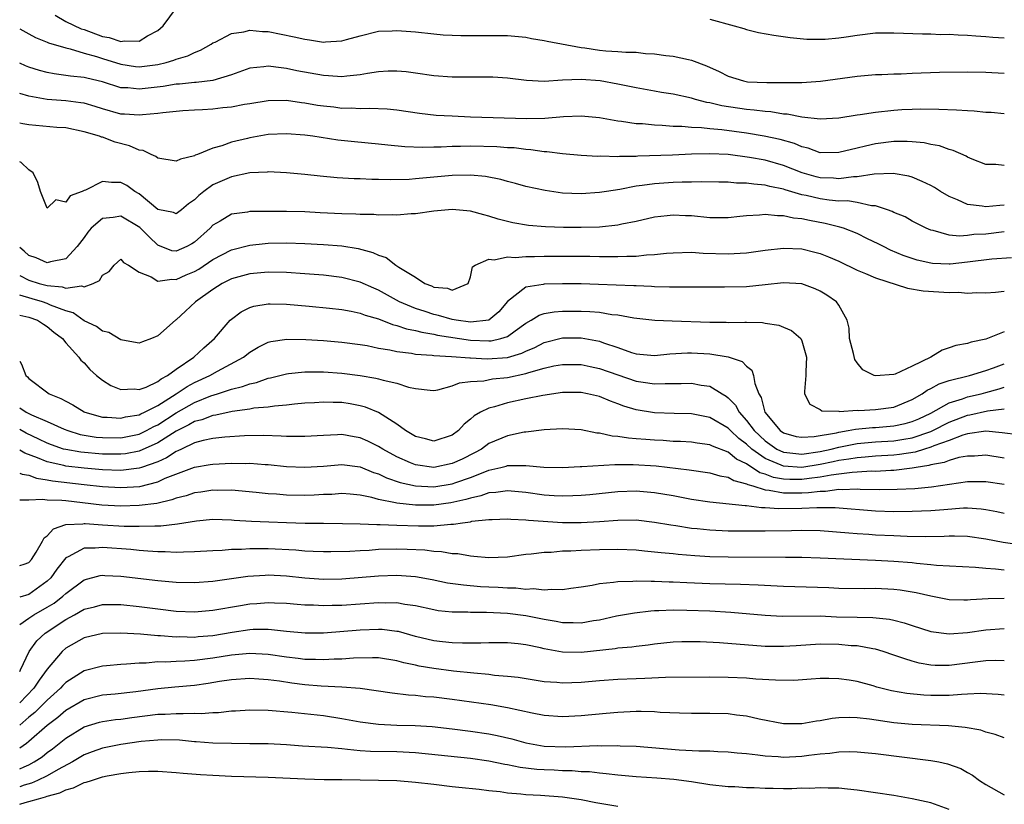
# Model space of a CAD drawing. Units: inches. Extents: x 2520000 to 2523000, y 1536000 to 1539000.
# Drawn here: x 2520000 to 2520107, y 1537704 to 1537790 of the extents above; entities that cross this region are included whole.
import ezdxf

# ---------------------------------------------------------------- set-up
doc = ezdxf.new("R2010")
doc.units = ezdxf.units.IN
doc.header["$MEASUREMENT"] = 0
doc.layers.add('LD25201536_2ft', color=73, linetype='Continuous')

msp = doc.modelspace()

# ---------------------------------------------------------------- linework, layer by layer
at = {"layer": 'LD25201536_2ft'}
for points, elevation in [([(2520003.84, 1537790.16), (2520005, 1537789.48), (2520006.67, 1537788.67), (2520007, 1537788.58), (2520009, 1537787.83), (2520009.73, 1537787.73), (2520011, 1537787.28), (2520011.37, 1537787.37), (2520013, 1537787.31), (2520013.9, 1537787.9), (2520015, 1537788.5), (2520015.6, 1537789), (2520017.05, 1537790.95)], 7522), ([(2520075, 1537789.72), (2520077.66, 1537789), (2520078.69, 1537788.69), (2520079, 1537788.58), (2520080.27, 1537788.27), (2520081.96, 1537787.96), (2520083.72, 1537787.72), (2520085.54, 1537787.54), (2520087.53, 1537787.53), (2520089, 1537787.69), (2520089.8, 1537787.8), (2520091, 1537787.99), (2520093, 1537788.22), (2520095, 1537788.23), (2520098.11, 1537788.11), (2520099, 1537788.12), (2520100.06, 1537788.06), (2520101, 1537788.07), (2520102, 1537788), (2520103, 1537787.98), (2520103.9, 1537787.9), (2520105, 1537787.85), (2520105.77, 1537787.77), (2520107, 1537787.68)], 7522), ([(2520000, 1537788.68), (2520001, 1537788.14), (2520001.71, 1537787.71), (2520003, 1537787.22), (2520003.14, 1537787.14), (2520005, 1537786.59), (2520005.5, 1537786.5), (2520007, 1537786.04), (2520008.34, 1537785.66), (2520009, 1537785.43), (2520011, 1537784.81), (2520012.58, 1537784.58), (2520013, 1537784.54), (2520015, 1537784.79), (2520015.91, 1537785), (2520016.75, 1537785.25), (2520017, 1537785.37), (2520018.26, 1537785.74), (2520019, 1537786.11), (2520019.64, 1537786.36), (2520020.81, 1537787), (2520021, 1537787.13), (2520021.23, 1537787.23), (2520023, 1537788.15), (2520024.34, 1537788.34), (2520025, 1537788.51), (2520026.38, 1537788.38), (2520027, 1537788.36), (2520029.81, 1537787.81), (2520031, 1537787.53), (2520031.48, 1537787.48), (2520033, 1537787.22), (2520033.25, 1537787.25), (2520035, 1537787.35), (2520035.5, 1537787.5), (2520037, 1537787.92), (2520039, 1537788.41), (2520040.46, 1537788.46), (2520041, 1537788.5), (2520043, 1537788.34), (2520045, 1537788.12), (2520046.03, 1537788.03), (2520047, 1537787.97), (2520047.93, 1537787.93), (2520051.95, 1537787.95), (2520053, 1537787.93), (2520055, 1537787.75), (2520055.61, 1537787.61), (2520057, 1537787.39), (2520057.31, 1537787.31), (2520061, 1537786.63), (2520061.41, 1537786.59), (2520063, 1537786.36), (2520063.71, 1537786.29), (2520065, 1537786.2), (2520065.88, 1537786.12), (2520067, 1537786.12), (2520068.01, 1537785.99), (2520069, 1537785.96), (2520070.23, 1537785.77), (2520071, 1537785.69), (2520072.67, 1537785.33), (2520073, 1537785.27), (2520074.65, 1537784.65), (2520076.03, 1537784.03), (2520077, 1537783.51), (2520078.66, 1537783), (2520079.08, 1537782.92), (2520081.18, 1537782.82), (2520083, 1537782.83), (2520083.18, 1537782.82), (2520085, 1537782.85), (2520087.01, 1537782.99), (2520091, 1537783.51), (2520093, 1537783.69), (2520093.7, 1537783.7), (2520095, 1537783.79), (2520095.79, 1537783.79), (2520097, 1537783.85), (2520099.95, 1537783.95), (2520103, 1537783.98), (2520105, 1537783.96), (2520107, 1537783.86)], 7520), ([(2520107, 1537779.43), (2520105.56, 1537779.56), (2520105, 1537779.59), (2520103.72, 1537779.72), (2520103, 1537779.74), (2520101.82, 1537779.82), (2520099.89, 1537779.89), (2520097.92, 1537779.92), (2520097, 1537779.9), (2520095.86, 1537779.86), (2520095, 1537779.8), (2520093, 1537779.59), (2520091.33, 1537779.33), (2520091, 1537779.29), (2520089, 1537778.96), (2520087, 1537778.85), (2520085, 1537779.08), (2520083.39, 1537779.39), (2520083, 1537779.41), (2520081.64, 1537779.64), (2520081, 1537779.67), (2520079.83, 1537779.83), (2520079, 1537779.89), (2520076.3, 1537780.3), (2520075, 1537780.63), (2520074.67, 1537780.67), (2520073.44, 1537781), (2520073, 1537781.14), (2520071, 1537781.55), (2520069.74, 1537781.74), (2520069, 1537781.88), (2520067, 1537782.26), (2520065, 1537782.67), (2520063.09, 1537783), (2520061, 1537783.17), (2520059, 1537783.09), (2520057, 1537782.96), (2520055.06, 1537783.06), (2520053, 1537783.31), (2520051.41, 1537783.41), (2520051, 1537783.43), (2520047, 1537783.41), (2520045, 1537783.56), (2520043, 1537783.86), (2520041.99, 1537783.99), (2520041, 1537784.08), (2520040.05, 1537784.05), (2520039, 1537783.98), (2520037.81, 1537783.81), (2520037, 1537783.66), (2520035.54, 1537783.54), (2520035, 1537783.46), (2520033.57, 1537783.57), (2520033, 1537783.58), (2520030.12, 1537784.12), (2520029, 1537784.37), (2520028.41, 1537784.41), (2520027, 1537784.61), (2520026.53, 1537784.53), (2520025, 1537784.39), (2520023, 1537783.68), (2520021, 1537783.06), (2520019.18, 1537782.82), (2520019, 1537782.82), (2520017.35, 1537782.65), (2520017, 1537782.64), (2520015.59, 1537782.41), (2520013, 1537782.1), (2520011.76, 1537782.24), (2520011, 1537782.26), (2520009, 1537782.89), (2520007.29, 1537783.29), (2520007, 1537783.37), (2520005.52, 1537783.52), (2520005, 1537783.61), (2520003.76, 1537783.76), (2520003, 1537783.91), (2520002.15, 1537784.15), (2520001, 1537784.5), (2520000.64, 1537784.64), (2520000, 1537784.92)], 7518), ([(2520107, 1537773.83), (2520106.07, 1537773.93), (2520105, 1537773.94), (2520103.49, 1537774.51), (2520103, 1537774.72), (2520102.84, 1537774.84), (2520101.46, 1537775.46), (2520101, 1537775.55), (2520099.96, 1537775.96), (2520099, 1537776.1), (2520098.28, 1537776.28), (2520097, 1537776.4), (2520096.44, 1537776.44), (2520095, 1537776.44), (2520093, 1537776.18), (2520091.9, 1537775.9), (2520091, 1537775.7), (2520089, 1537775.21), (2520087, 1537775.2), (2520085.69, 1537775.69), (2520085, 1537775.83), (2520084.19, 1537776.19), (2520082.63, 1537776.63), (2520080.91, 1537777), (2520079, 1537777.32), (2520076.3, 1537777.7), (2520075, 1537777.81), (2520074.08, 1537777.92), (2520073, 1537777.94), (2520071.96, 1537778.04), (2520071, 1537778.06), (2520069.83, 1537778.17), (2520069, 1537778.19), (2520067.67, 1537778.33), (2520067, 1537778.36), (2520065.41, 1537778.59), (2520065, 1537778.62), (2520063.02, 1537778.98), (2520061, 1537779.18), (2520059.11, 1537779.11), (2520057.07, 1537778.93), (2520055.1, 1537778.9), (2520049, 1537779.07), (2520047, 1537779.16), (2520045.26, 1537779.26), (2520043.45, 1537779.45), (2520041, 1537779.82), (2520039.94, 1537779.94), (2520038.02, 1537780.02), (2520037, 1537779.98), (2520036.03, 1537780.03), (2520035, 1537780.02), (2520034.14, 1537780.14), (2520033, 1537780.25), (2520032.35, 1537780.35), (2520031, 1537780.6), (2520030.63, 1537780.63), (2520029, 1537780.88), (2520027, 1537780.86), (2520025, 1537780.51), (2520024.43, 1537780.43), (2520023, 1537780.15), (2520022.07, 1537780.07), (2520021, 1537779.95), (2520019.88, 1537779.88), (2520019, 1537779.84), (2520017.74, 1537779.74), (2520017, 1537779.7), (2520015.55, 1537779.55), (2520015, 1537779.47), (2520013.33, 1537779.33), (2520013, 1537779.27), (2520011.39, 1537779.39), (2520011, 1537779.4), (2520009, 1537779.96), (2520008.22, 1537780.22), (2520007, 1537780.58), (2520006.64, 1537780.64), (2520005, 1537780.85), (2520002.99, 1537780.99), (2520001, 1537781.36), (2520000, 1537781.64)], 7516), ([(2520107, 1537769.5), (2520106.52, 1537769.48), (2520105, 1537769.31), (2520104.61, 1537769.39), (2520103, 1537769.59), (2520101.9, 1537770.1), (2520101, 1537770.45), (2520100.06, 1537771), (2520099.41, 1537771.41), (2520099, 1537771.65), (2520098.09, 1537772.09), (2520097, 1537772.53), (2520096.64, 1537772.64), (2520094.93, 1537772.93), (2520092.87, 1537772.87), (2520091, 1537772.6), (2520090.6, 1537772.6), (2520089, 1537772.38), (2520088.43, 1537772.43), (2520087, 1537772.47), (2520086.57, 1537772.57), (2520085.05, 1537773), (2520083, 1537773.83), (2520081, 1537774.38), (2520079.32, 1537774.68), (2520077, 1537775), (2520075, 1537775.09), (2520073, 1537775.04), (2520070.94, 1537774.94), (2520067.17, 1537774.83), (2520067, 1537774.81), (2520065.2, 1537774.8), (2520065, 1537774.77), (2520063.17, 1537774.83), (2520062.81, 1537774.81), (2520061, 1537774.91), (2520059, 1537775.07), (2520057.3, 1537775.3), (2520057, 1537775.31), (2520055.53, 1537775.53), (2520055, 1537775.56), (2520053.72, 1537775.72), (2520053, 1537775.75), (2520051.85, 1537775.85), (2520049, 1537775.92), (2520047.89, 1537775.89), (2520047, 1537775.89), (2520045.82, 1537775.82), (2520045, 1537775.82), (2520043.78, 1537775.78), (2520041.84, 1537775.84), (2520040.01, 1537776.01), (2520039, 1537776.12), (2520036.38, 1537776.38), (2520034.58, 1537776.58), (2520031.87, 1537777), (2520031, 1537777.12), (2520029, 1537777.27), (2520027, 1537777.17), (2520025, 1537776.82), (2520024.75, 1537776.75), (2520023, 1537776.35), (2520021.96, 1537775.96), (2520021, 1537775.71), (2520019.31, 1537775), (2520019.08, 1537774.92), (2520019, 1537774.87), (2520017.48, 1537774.52), (2520017, 1537774.28), (2520015, 1537774.62), (2520014.78, 1537774.78), (2520014.3, 1537775), (2520013.43, 1537775.43), (2520013, 1537775.49), (2520011.95, 1537775.95), (2520010.36, 1537776.36), (2520009, 1537776.89), (2520008.9, 1537776.9), (2520008.68, 1537777), (2520007, 1537777.49), (2520005, 1537777.89), (2520004.04, 1537777.96), (2520001, 1537778.25), (2520000.35, 1537778.35), (2520000, 1537778.41)], 7514), ([(2520107, 1537766.62), (2520105, 1537766.36), (2520103.7, 1537766.3), (2520103, 1537766.19), (2520102.12, 1537766.12), (2520101, 1537766.25), (2520099.26, 1537766.74), (2520099, 1537766.79), (2520098.52, 1537767), (2520097, 1537767.78), (2520096.22, 1537768.22), (2520095, 1537768.72), (2520094.82, 1537768.82), (2520094.3, 1537769), (2520093, 1537769.42), (2520092.57, 1537769.43), (2520091, 1537769.78), (2520089.96, 1537769.96), (2520089, 1537769.95), (2520087.96, 1537770.04), (2520087, 1537770.18), (2520085.45, 1537770.55), (2520085, 1537770.63), (2520083.18, 1537771.18), (2520083, 1537771.25), (2520081.53, 1537771.53), (2520081, 1537771.69), (2520079.77, 1537771.77), (2520079, 1537771.89), (2520077.9, 1537771.9), (2520077, 1537771.99), (2520075.99, 1537771.99), (2520074.04, 1537772.04), (2520073, 1537772), (2520072.01, 1537772.01), (2520071, 1537771.97), (2520069, 1537771.84), (2520067.63, 1537771.63), (2520067, 1537771.56), (2520065.22, 1537771.22), (2520063.77, 1537771), (2520063, 1537770.87), (2520061, 1537770.72), (2520059, 1537770.81), (2520057.09, 1537771.09), (2520055, 1537771.55), (2520053.87, 1537771.87), (2520053, 1537772.08), (2520052.29, 1537772.29), (2520050.61, 1537772.61), (2520049, 1537772.76), (2520047, 1537772.72), (2520043, 1537772.35), (2520042.31, 1537772.31), (2520040.25, 1537772.25), (2520039, 1537772.28), (2520038.28, 1537772.28), (2520037, 1537772.35), (2520036.36, 1537772.36), (2520034.49, 1537772.49), (2520032.66, 1537772.66), (2520031, 1537772.83), (2520029, 1537773.01), (2520027, 1537773.12), (2520026.9, 1537773.1), (2520025, 1537773.03), (2520023, 1537772.59), (2520021, 1537771.71), (2520020, 1537771), (2520019.45, 1537770.55), (2520019, 1537770.08), (2520018.35, 1537769.65), (2520017.59, 1537769), (2520017, 1537768.57), (2520016.7, 1537768.7), (2520015, 1537769.04), (2520013, 1537770.73), (2520012.53, 1537771), (2520011.64, 1537771.64), (2520011, 1537771.96), (2520009.96, 1537771.96), (2520009, 1537772.08), (2520007.14, 1537771.14), (2520007, 1537771.11), (2520006.79, 1537771), (2520005.48, 1537770.52), (2520005, 1537769.84), (2520003.93, 1537770.07), (2520003, 1537769.19), (2520002.26, 1537771), (2520001.96, 1537771.96), (2520001.45, 1537773), (2520001, 1537773.36), (2520000.15, 1537774.15), (2520000, 1537774.22)], 7512), ([(2520107.79, 1537763.79), (2520105.66, 1537763.65), (2520103, 1537763.3), (2520101.11, 1537763.11), (2520101, 1537763.1), (2520099.18, 1537763.18), (2520099, 1537763.2), (2520097.52, 1537763.52), (2520096.02, 1537764.02), (2520094.63, 1537764.63), (2520093.87, 1537765), (2520093.31, 1537765.31), (2520092.15, 1537765.85), (2520091, 1537766.41), (2520089.51, 1537767), (2520089.13, 1537767.13), (2520087.53, 1537767.53), (2520085.84, 1537767.84), (2520085, 1537768.03), (2520084.1, 1537768.1), (2520083, 1537768.36), (2520082.34, 1537768.34), (2520081, 1537768.48), (2520080.41, 1537768.41), (2520079, 1537768.34), (2520078.26, 1537768.26), (2520077, 1537768.14), (2520075, 1537768.14), (2520073, 1537768.33), (2520072.35, 1537768.35), (2520071, 1537768.43), (2520070.35, 1537768.35), (2520069, 1537768.21), (2520067, 1537767.74), (2520065.45, 1537767.45), (2520065, 1537767.34), (2520063, 1537767.13), (2520061, 1537767.07), (2520059.09, 1537767.09), (2520057.15, 1537767.15), (2520055.3, 1537767.3), (2520053.59, 1537767.59), (2520053, 1537767.73), (2520051.99, 1537767.99), (2520051, 1537768.31), (2520050.45, 1537768.45), (2520049, 1537768.85), (2520047, 1537769.02), (2520045, 1537768.85), (2520043, 1537768.57), (2520042.55, 1537768.55), (2520041, 1537768.42), (2520040.46, 1537768.46), (2520039, 1537768.43), (2520038.48, 1537768.48), (2520037, 1537768.49), (2520036.53, 1537768.53), (2520035, 1537768.56), (2520032.67, 1537768.67), (2520031, 1537768.77), (2520029, 1537768.83), (2520025, 1537768.81), (2520024.75, 1537768.75), (2520023, 1537768.53), (2520021.78, 1537767.78), (2520021, 1537767.32), (2520020.7, 1537767), (2520019, 1537765.47), (2520018.71, 1537765.29), (2520018.16, 1537765), (2520017, 1537764.49), (2520016.55, 1537764.55), (2520015, 1537765.16), (2520014.06, 1537766.06), (2520013.07, 1537767.07), (2520011, 1537768.32), (2520010.15, 1537768.15), (2520009, 1537768.05), (2520007.76, 1537767), (2520007.42, 1537766.58), (2520007, 1537765.99), (2520006.24, 1537765), (2520005, 1537763.68), (2520003.34, 1537763.34), (2520003, 1537763.22), (2520001.79, 1537763.79), (2520001, 1537764.03), (2520000.49, 1537764.49), (2520000, 1537764.89)], 7510), ([(2520000, 1537761.87), (2520001, 1537761.36), (2520002.11, 1537761), (2520003, 1537760.76), (2520004.63, 1537760.63), (2520005, 1537760.5), (2520006.73, 1537760.73), (2520007, 1537760.63), (2520007.98, 1537761), (2520008.68, 1537761.32), (2520009, 1537761.91), (2520009.71, 1537762.29), (2520010.25, 1537763), (2520011, 1537763.63), (2520011.28, 1537763.28), (2520011.82, 1537763), (2520013, 1537762.21), (2520014.3, 1537761.7), (2520015, 1537761.23), (2520016.52, 1537761.48), (2520017, 1537761.42), (2520018.08, 1537761.92), (2520019, 1537762.3), (2520019.45, 1537762.55), (2520021, 1537763.6), (2520023, 1537764.64), (2520025, 1537765.15), (2520026.66, 1537765.34), (2520027, 1537765.36), (2520029, 1537765.4), (2520031, 1537765.33), (2520033, 1537765.23), (2520035, 1537765.07), (2520036.78, 1537764.78), (2520038.37, 1537764.37), (2520039, 1537764.06), (2520039.83, 1537763.83), (2520040.89, 1537763), (2520041.22, 1537762.78), (2520043, 1537761.69), (2520044.02, 1537761), (2520044.74, 1537760.74), (2520045, 1537760.6), (2520046.5, 1537760.5), (2520047, 1537760.25), (2520048.73, 1537761), (2520049, 1537761.7), (2520049.21, 1537762.79), (2520049.49, 1537763), (2520051, 1537763.65), (2520051.57, 1537763.57), (2520053, 1537763.88), (2520053.83, 1537763.83), (2520055, 1537763.94), (2520055.93, 1537763.93), (2520057, 1537763.96), (2520059, 1537763.97), (2520061.95, 1537763.95), (2520063, 1537763.93), (2520063.94, 1537763.94), (2520065, 1537763.92), (2520065.98, 1537763.98), (2520067, 1537763.98), (2520068.1, 1537764.1), (2520069, 1537764.13), (2520070.28, 1537764.28), (2520071, 1537764.32), (2520073, 1537764.38), (2520074.29, 1537764.29), (2520077, 1537764.21), (2520078.3, 1537764.3), (2520079, 1537764.32), (2520081, 1537764.62), (2520083, 1537764.84), (2520085, 1537764.75), (2520086.41, 1537764.41), (2520087, 1537764.25), (2520087.9, 1537763.9), (2520089, 1537763.42), (2520091, 1537762.45), (2520091.93, 1537762.07), (2520093, 1537761.59), (2520096.49, 1537760.49), (2520098.19, 1537760.19), (2520101, 1537760.02), (2520102.04, 1537760.04), (2520103, 1537759.94), (2520104, 1537760), (2520105, 1537759.99), (2520106.04, 1537760.04), (2520107, 1537760.17)], 7508), ([(2520107, 1537755.74), (2520105, 1537754.95), (2520103.39, 1537754.61), (2520103, 1537754.48), (2520101.73, 1537754.27), (2520101, 1537754), (2520100.24, 1537753.76), (2520099.02, 1537753), (2520097, 1537752), (2520095.14, 1537751.14), (2520095, 1537751.09), (2520093, 1537750.95), (2520092.86, 1537751), (2520091.62, 1537751.62), (2520091, 1537752.38), (2520090.74, 1537752.74), (2520090.61, 1537753.39), (2520090.18, 1537755), (2520090.15, 1537756.15), (2520089.93, 1537757), (2520089, 1537758.64), (2520088.75, 1537759), (2520087.73, 1537759.73), (2520087, 1537760.16), (2520086.43, 1537760.43), (2520085, 1537760.96), (2520083, 1537761.07), (2520081, 1537760.83), (2520079, 1537760.63), (2520076.58, 1537760.58), (2520075, 1537760.61), (2520073, 1537760.6), (2520072.61, 1537760.61), (2520071, 1537760.58), (2520070.61, 1537760.61), (2520069, 1537760.63), (2520068.66, 1537760.66), (2520067, 1537760.73), (2520066.75, 1537760.75), (2520062.9, 1537760.9), (2520061, 1537760.94), (2520059, 1537760.97), (2520057, 1537760.93), (2520056.9, 1537760.9), (2520055, 1537760.6), (2520053, 1537759.02), (2520052.08, 1537757.92), (2520051, 1537757), (2520049, 1537756.78), (2520047.43, 1537757), (2520047, 1537757.08), (2520045.52, 1537757.52), (2520045, 1537757.63), (2520044.06, 1537757.94), (2520043, 1537758.26), (2520041.27, 1537759), (2520039, 1537760.26), (2520038.47, 1537760.47), (2520037, 1537761.12), (2520035, 1537761.64), (2520033, 1537761.89), (2520031, 1537762.05), (2520029, 1537762.18), (2520027, 1537762.21), (2520025, 1537762.05), (2520023, 1537761.5), (2520022.01, 1537761), (2520021, 1537760.35), (2520019.09, 1537759), (2520018.02, 1537757.98), (2520017, 1537757.05), (2520016.92, 1537757), (2520015, 1537755.29), (2520014.32, 1537755), (2520013.34, 1537754.66), (2520013, 1537754.5), (2520011.18, 1537754.82), (2520011, 1537754.87), (2520009.67, 1537755.67), (2520009, 1537755.8), (2520008.33, 1537756.33), (2520007, 1537756.93), (2520005.81, 1537757.81), (2520005, 1537758.01), (2520003.35, 1537758.65), (2520003, 1537758.82), (2520002.48, 1537759), (2520001.34, 1537759.34), (2520000, 1537759.71)], 7506), ([(2520000, 1537757.56), (2520001, 1537757.33), (2520001.94, 1537757), (2520002.58, 1537756.58), (2520003, 1537756.33), (2520003.72, 1537755.72), (2520004.64, 1537755), (2520005, 1537754.53), (2520006.44, 1537753), (2520006.66, 1537752.66), (2520007, 1537752.36), (2520007.63, 1537751.63), (2520008.35, 1537751), (2520009, 1537750.48), (2520009.89, 1537749.89), (2520011, 1537749.49), (2520012.45, 1537749.55), (2520013, 1537749.48), (2520013.74, 1537749.74), (2520015, 1537750.33), (2520015.37, 1537750.63), (2520016.07, 1537751), (2520017, 1537751.69), (2520018.91, 1537753), (2520020, 1537754), (2520021.18, 1537755), (2520022.89, 1537757), (2520023, 1537757.11), (2520024.07, 1537757.93), (2520025, 1537758.38), (2520025.46, 1537758.54), (2520027, 1537758.77), (2520027.22, 1537758.78), (2520029, 1537758.74), (2520031.46, 1537758.54), (2520033.68, 1537758.32), (2520035, 1537758.16), (2520036.01, 1537757.99), (2520037, 1537757.78), (2520037.55, 1537757.55), (2520039, 1537757.14), (2520040.52, 1537756.52), (2520041, 1537756.42), (2520042.05, 1537756.05), (2520043, 1537755.88), (2520043.69, 1537755.69), (2520045, 1537755.49), (2520045.39, 1537755.39), (2520049, 1537754.84), (2520051, 1537754.76), (2520051.23, 1537754.77), (2520052.27, 1537755), (2520053, 1537755.22), (2520053.86, 1537755.86), (2520055, 1537756.67), (2520055.59, 1537757), (2520056.44, 1537757.56), (2520057, 1537757.74), (2520058.07, 1537757.93), (2520059, 1537757.99), (2520061, 1537757.98), (2520061.95, 1537757.95), (2520063, 1537757.86), (2520064.36, 1537757.64), (2520065, 1537757.59), (2520066.73, 1537757.27), (2520069.02, 1537757.02), (2520070.92, 1537756.92), (2520075, 1537756.79), (2520076.79, 1537756.79), (2520077, 1537756.77), (2520078.8, 1537756.8), (2520079, 1537756.78), (2520080.74, 1537756.74), (2520081, 1537756.68), (2520082.48, 1537756.48), (2520083, 1537756.23), (2520083.87, 1537755.87), (2520084.88, 1537755), (2520085, 1537754.77), (2520085.51, 1537753), (2520085.43, 1537751.43), (2520085.43, 1537751), (2520085.27, 1537749.27), (2520085.3, 1537749), (2520085.87, 1537747.87), (2520087, 1537747.3), (2520087.17, 1537747.17), (2520089, 1537747.11), (2520089.09, 1537747.09), (2520091, 1537747.21), (2520091.19, 1537747.19), (2520093, 1537747.29), (2520095, 1537747.57), (2520097, 1537748.37), (2520098.08, 1537749), (2520098.61, 1537749.39), (2520099, 1537749.57), (2520099.91, 1537750.09), (2520101, 1537750.45), (2520103.22, 1537751), (2520105, 1537751.53), (2520105.81, 1537751.81), (2520107, 1537752.28)], 7504), ([(2520000, 1537752.54), (2520000.21, 1537752.21), (2520000.67, 1537751), (2520000.84, 1537750.84), (2520001, 1537750.66), (2520003.19, 1537749), (2520004.48, 1537748.48), (2520005, 1537748.19), (2520005.79, 1537747.79), (2520007, 1537747.04), (2520007.08, 1537747), (2520009, 1537746.48), (2520009.52, 1537746.48), (2520011, 1537746.36), (2520011.51, 1537746.49), (2520013, 1537746.71), (2520013.18, 1537746.82), (2520013.58, 1537747), (2520015, 1537747.73), (2520017.02, 1537749), (2520018.2, 1537749.8), (2520019, 1537750.24), (2520020.65, 1537751), (2520021.48, 1537751.48), (2520024.33, 1537753), (2520025, 1537753.53), (2520025.91, 1537754.09), (2520027, 1537754.6), (2520027.31, 1537754.69), (2520029.04, 1537754.96), (2520031.08, 1537754.92), (2520033, 1537754.79), (2520035, 1537754.62), (2520037, 1537754.36), (2520037.76, 1537754.24), (2520039, 1537753.98), (2520040.22, 1537753.78), (2520041, 1537753.59), (2520042.59, 1537753.41), (2520043, 1537753.33), (2520044.81, 1537753.19), (2520045, 1537753.16), (2520046.94, 1537753.06), (2520048.91, 1537752.91), (2520049, 1537752.92), (2520050.8, 1537752.8), (2520053, 1537752.95), (2520054.58, 1537753.42), (2520055, 1537753.64), (2520055.97, 1537754.03), (2520057, 1537754.58), (2520059, 1537755.07), (2520061, 1537755.08), (2520063, 1537754.73), (2520063.45, 1537754.55), (2520065, 1537754.04), (2520066.5, 1537753.5), (2520067, 1537753.35), (2520069, 1537753.17), (2520070.66, 1537753.34), (2520072.56, 1537753.44), (2520073, 1537753.45), (2520075, 1537753.34), (2520077, 1537753.04), (2520078.53, 1537752.53), (2520079, 1537752.01), (2520079.57, 1537751.57), (2520079.76, 1537751), (2520079.89, 1537750.11), (2520080.32, 1537749), (2520080.59, 1537748.59), (2520080.99, 1537747), (2520082.65, 1537745), (2520083, 1537744.76), (2520084.38, 1537744.38), (2520085, 1537744.28), (2520086.35, 1537744.35), (2520088.78, 1537744.78), (2520089, 1537744.84), (2520090.04, 1537745), (2520090.83, 1537745.17), (2520092.66, 1537745.34), (2520093, 1537745.35), (2520095, 1537745.51), (2520096.23, 1537745.77), (2520097, 1537745.98), (2520097.71, 1537746.29), (2520099, 1537746.89), (2520101, 1537748.01), (2520102.45, 1537748.45), (2520103, 1537748.66), (2520104.48, 1537749), (2520105, 1537749.14), (2520106.45, 1537749.55), (2520107, 1537749.74)], 7502), ([(2520000, 1537747.47), (2520000.7, 1537747), (2520001.29, 1537746.71), (2520003, 1537746), (2520004.83, 1537745.17), (2520005.24, 1537745), (2520006.59, 1537744.59), (2520008.3, 1537744.3), (2520009, 1537744.24), (2520011, 1537744.23), (2520013, 1537744.62), (2520013.78, 1537745), (2520014.56, 1537745.44), (2520015, 1537745.64), (2520017, 1537746.95), (2520019, 1537748.07), (2520020.78, 1537748.78), (2520021.49, 1537749), (2520023, 1537749.5), (2520024.21, 1537749.79), (2520025, 1537750.1), (2520025.75, 1537750.25), (2520027, 1537750.7), (2520027.26, 1537750.74), (2520029, 1537751.19), (2520029.21, 1537751.21), (2520031, 1537751.4), (2520031.39, 1537751.39), (2520033, 1537751.4), (2520035, 1537751.26), (2520037, 1537751), (2520038.72, 1537750.72), (2520039, 1537750.65), (2520039.51, 1537750.49), (2520041, 1537750.16), (2520042.27, 1537749.73), (2520043, 1537749.57), (2520044.6, 1537749.4), (2520045, 1537749.38), (2520045.44, 1537749.44), (2520047, 1537749.87), (2520047.8, 1537750.2), (2520049, 1537750.34), (2520050.43, 1537750.43), (2520051.37, 1537750.63), (2520053, 1537750.78), (2520055, 1537751.21), (2520055.33, 1537751.33), (2520057, 1537751.78), (2520058.03, 1537752.03), (2520059, 1537752.2), (2520061, 1537752.2), (2520061.98, 1537751.98), (2520063, 1537751.77), (2520065, 1537751.05), (2520067, 1537750.39), (2520067.74, 1537750.26), (2520069, 1537750.1), (2520070.14, 1537750.14), (2520071.89, 1537750.11), (2520073, 1537750.15), (2520074.06, 1537749.94), (2520075, 1537749.82), (2520076.34, 1537749), (2520076.76, 1537748.76), (2520077, 1537748.58), (2520077.78, 1537747.78), (2520078.18, 1537747), (2520079, 1537746.12), (2520079.83, 1537745), (2520081, 1537743.88), (2520082.27, 1537743), (2520083, 1537742.66), (2520083.37, 1537742.63), (2520085, 1537742.44), (2520087, 1537742.73), (2520088.2, 1537743), (2520089, 1537743.21), (2520091, 1537743.59), (2520093, 1537743.77), (2520095, 1537743.9), (2520096.08, 1537744.08), (2520097, 1537744.22), (2520099, 1537744.9), (2520099.23, 1537745), (2520101, 1537745.92), (2520103, 1537746.69), (2520103.27, 1537746.73), (2520105.16, 1537747.16), (2520107, 1537747.36)], 7500), ([(2520108.54, 1537744.54), (2520106.78, 1537744.78), (2520105, 1537744.93), (2520103, 1537744.65), (2520102.51, 1537744.51), (2520101, 1537743.93), (2520099.34, 1537743.34), (2520099, 1537743.19), (2520098.33, 1537743), (2520097.32, 1537742.68), (2520095.6, 1537742.4), (2520095, 1537742.34), (2520093, 1537742.22), (2520091.89, 1537742.11), (2520091, 1537742.06), (2520090.11, 1537741.89), (2520089, 1537741.75), (2520088.39, 1537741.61), (2520087, 1537741.33), (2520085, 1537741.01), (2520083, 1537741.13), (2520082.76, 1537741.24), (2520081, 1537741.96), (2520079.55, 1537743), (2520079, 1537743.53), (2520078.15, 1537744.15), (2520077.26, 1537745), (2520077, 1537745.28), (2520075, 1537746.44), (2520073, 1537746.82), (2520071.14, 1537746.86), (2520069, 1537746.94), (2520067, 1537747.27), (2520065.66, 1537747.66), (2520065, 1537747.93), (2520064.2, 1537748.2), (2520063, 1537748.71), (2520061.72, 1537749), (2520061, 1537749.14), (2520059, 1537749.13), (2520056.84, 1537748.83), (2520055, 1537748.47), (2520053, 1537748.03), (2520051.59, 1537747.59), (2520051, 1537747.45), (2520050.09, 1537747), (2520049.4, 1537746.6), (2520049, 1537746.24), (2520048.31, 1537745.69), (2520047.69, 1537745), (2520047, 1537744.5), (2520045, 1537743.86), (2520044.1, 1537744.1), (2520043, 1537744.36), (2520041.94, 1537745), (2520041, 1537745.71), (2520039, 1537746.99), (2520037.57, 1537747.57), (2520037, 1537747.71), (2520035.91, 1537747.91), (2520035, 1537748.05), (2520034.06, 1537748.06), (2520033, 1537748.11), (2520032.03, 1537748.03), (2520031, 1537747.97), (2520029.88, 1537747.88), (2520029, 1537747.77), (2520027.68, 1537747.68), (2520027, 1537747.57), (2520025.43, 1537747.43), (2520025, 1537747.34), (2520023.09, 1537747.09), (2520021.31, 1537746.69), (2520021, 1537746.66), (2520019.81, 1537746.19), (2520019, 1537746), (2520018.37, 1537745.63), (2520017, 1537744.96), (2520015, 1537743.66), (2520013, 1537742.77), (2520011.51, 1537742.49), (2520011, 1537742.43), (2520009.57, 1537742.43), (2520009, 1537742.44), (2520006.65, 1537742.65), (2520005, 1537742.94), (2520004.77, 1537743), (2520003.45, 1537743.45), (2520003, 1537743.63), (2520002.09, 1537744.09), (2520000.72, 1537744.72), (2520000, 1537745.13)], 7498), ([(2520107, 1537742.01), (2520105, 1537742.32), (2520103.76, 1537742.24), (2520103, 1537742.23), (2520102.07, 1537742.07), (2520101, 1537741.77), (2520100.46, 1537741.54), (2520099, 1537741.28), (2520098.79, 1537741.21), (2520097.41, 1537741), (2520097, 1537740.92), (2520095, 1537740.68), (2520094.68, 1537740.68), (2520093, 1537740.58), (2520092.58, 1537740.59), (2520091, 1537740.48), (2520090.47, 1537740.47), (2520089, 1537740.26), (2520088.17, 1537740.17), (2520087, 1537739.93), (2520085.81, 1537739.81), (2520085, 1537739.68), (2520083.69, 1537739.69), (2520083, 1537739.73), (2520081.92, 1537739.92), (2520081, 1537740.28), (2520080.43, 1537740.43), (2520079, 1537741.4), (2520077.9, 1537741.9), (2520077, 1537742.67), (2520075.3, 1537743.3), (2520075, 1537743.47), (2520073.64, 1537743.64), (2520073, 1537743.74), (2520071.82, 1537743.82), (2520071, 1537743.84), (2520069.93, 1537743.93), (2520069, 1537743.97), (2520068.03, 1537744.03), (2520067, 1537744.13), (2520066.17, 1537744.17), (2520065, 1537744.37), (2520064.39, 1537744.39), (2520063, 1537744.71), (2520062.73, 1537744.73), (2520061, 1537745.08), (2520059, 1537745.2), (2520057, 1537745.08), (2520055, 1537744.85), (2520054.82, 1537744.82), (2520053, 1537744.45), (2520051, 1537743.59), (2520050.17, 1537743), (2520049.42, 1537742.58), (2520048.09, 1537741.91), (2520047, 1537741.42), (2520045, 1537741.01), (2520043, 1537741.28), (2520042.48, 1537741.52), (2520041, 1537742.14), (2520039.45, 1537743), (2520039, 1537743.29), (2520037.85, 1537743.85), (2520037, 1537744.23), (2520036.34, 1537744.34), (2520035, 1537744.58), (2520034.55, 1537744.55), (2520033, 1537744.49), (2520031, 1537744.35), (2520030.38, 1537744.38), (2520029, 1537744.38), (2520028.42, 1537744.42), (2520026.48, 1537744.48), (2520024.44, 1537744.44), (2520022.31, 1537744.31), (2520021, 1537744.16), (2520019.94, 1537743.94), (2520019, 1537743.68), (2520017.57, 1537743), (2520017.19, 1537742.81), (2520017, 1537742.74), (2520015.96, 1537742.04), (2520015, 1537741.62), (2520013.25, 1537741), (2520013, 1537740.91), (2520011, 1537740.68), (2520009, 1537740.74), (2520007, 1537740.91), (2520005, 1537741.14), (2520004.8, 1537741.2), (2520003, 1537741.6), (2520001.95, 1537742.05), (2520000.55, 1537742.55), (2520000, 1537742.89)], 7496), ([(2520000, 1537740.39), (2520000.26, 1537740.26), (2520001, 1537740.15), (2520001.83, 1537739.83), (2520003, 1537739.66), (2520003.55, 1537739.55), (2520007, 1537739.14), (2520009, 1537738.92), (2520011, 1537738.81), (2520013.05, 1537738.95), (2520015, 1537739.44), (2520015.82, 1537739.82), (2520019, 1537741.03), (2520020.69, 1537741.31), (2520021, 1537741.37), (2520023, 1537741.48), (2520024.56, 1537741.44), (2520025, 1537741.45), (2520026.68, 1537741.32), (2520027, 1537741.31), (2520029, 1537741.12), (2520031, 1537741.02), (2520033, 1537741.15), (2520035, 1537741.32), (2520037, 1537741.06), (2520038.46, 1537740.46), (2520039, 1537740.3), (2520039.87, 1537739.87), (2520041.36, 1537739.36), (2520043, 1537738.99), (2520045, 1537738.91), (2520047, 1537739.24), (2520047.38, 1537739.38), (2520049, 1537739.92), (2520050.54, 1537740.54), (2520051, 1537740.7), (2520052.28, 1537741), (2520052.85, 1537741.15), (2520053, 1537741.21), (2520053.23, 1537741.23), (2520055, 1537741.23), (2520056.97, 1537741.03), (2520059, 1537740.98), (2520060.91, 1537741.09), (2520061.09, 1537741.09), (2520064.67, 1537741.33), (2520065, 1537741.31), (2520066.67, 1537741.33), (2520069.17, 1537741.17), (2520072.74, 1537740.74), (2520075, 1537740.42), (2520076.1, 1537740.1), (2520077, 1537739.95), (2520077.59, 1537739.59), (2520079, 1537739.24), (2520079.14, 1537739.14), (2520079.67, 1537739), (2520081, 1537738.58), (2520081.44, 1537738.55), (2520083, 1537738.24), (2520083.75, 1537738.25), (2520085, 1537738.24), (2520085.73, 1537738.27), (2520087, 1537738.44), (2520087.56, 1537738.44), (2520089, 1537738.64), (2520089.39, 1537738.61), (2520091, 1537738.68), (2520091.35, 1537738.65), (2520093.39, 1537738.61), (2520095.37, 1537738.63), (2520097.27, 1537738.73), (2520099.1, 1537738.9), (2520103, 1537739.46), (2520105, 1537739.47), (2520107, 1537739.18)], 7494), ([(2520107, 1537736), (2520106.18, 1537736.18), (2520105, 1537736.39), (2520104.47, 1537736.47), (2520103, 1537736.56), (2520102.56, 1537736.56), (2520100.41, 1537736.41), (2520099, 1537736.28), (2520097, 1537736.2), (2520095, 1537736.19), (2520093, 1537736.26), (2520088.62, 1537736.62), (2520086.63, 1537736.63), (2520085, 1537736.54), (2520082.5, 1537736.5), (2520081, 1537736.61), (2520080.61, 1537736.61), (2520079, 1537736.83), (2520078.83, 1537736.83), (2520075, 1537737.24), (2520073, 1537737.53), (2520071, 1537737.91), (2520069, 1537738.26), (2520067, 1537738.43), (2520065, 1537738.36), (2520061.96, 1537738.04), (2520061, 1537737.95), (2520060.1, 1537737.9), (2520059, 1537737.87), (2520058.09, 1537737.91), (2520057, 1537737.99), (2520055, 1537738.28), (2520053, 1537738.47), (2520051.73, 1537738.27), (2520051, 1537738.23), (2520050.1, 1537737.9), (2520049, 1537737.68), (2520048.49, 1537737.51), (2520046.84, 1537737.16), (2520045, 1537736.9), (2520043, 1537736.89), (2520041, 1537737.11), (2520040.84, 1537737.16), (2520039, 1537737.53), (2520038.25, 1537737.75), (2520037, 1537737.99), (2520035.9, 1537738.1), (2520035, 1537738.16), (2520033.92, 1537738.08), (2520033, 1537738.05), (2520032.01, 1537737.99), (2520031, 1537737.96), (2520029, 1537738), (2520027.9, 1537738.1), (2520027, 1537738.15), (2520025.71, 1537738.29), (2520023, 1537738.52), (2520021.49, 1537738.51), (2520021, 1537738.52), (2520019.68, 1537738.32), (2520019, 1537738.23), (2520018.08, 1537737.92), (2520017, 1537737.66), (2520016.53, 1537737.47), (2520014.9, 1537737.1), (2520013, 1537736.86), (2520011, 1537736.8), (2520008.91, 1537736.91), (2520006.83, 1537737.17), (2520005, 1537737.36), (2520004.58, 1537737.42), (2520003, 1537737.43), (2520002.48, 1537737.52), (2520001, 1537737.44), (2520000, 1537737.46)], 7492), ([(2520000, 1537730.33), (2520000.49, 1537730.49), (2520001, 1537730.68), (2520001.27, 1537731), (2520001.8, 1537731.8), (2520002.49, 1537733), (2520002.65, 1537733.35), (2520003, 1537733.56), (2520003.66, 1537734.34), (2520005, 1537734.79), (2520006.86, 1537734.86), (2520007, 1537734.9), (2520007.1, 1537734.9), (2520009, 1537734.75), (2520011.37, 1537734.63), (2520013, 1537734.61), (2520014.67, 1537734.67), (2520015.35, 1537734.65), (2520017.14, 1537734.86), (2520019.2, 1537735.2), (2520021, 1537735.37), (2520023, 1537735.32), (2520023.29, 1537735.29), (2520025.18, 1537735.18), (2520027.09, 1537735.09), (2520029, 1537735.02), (2520031.04, 1537734.96), (2520033, 1537734.93), (2520035.08, 1537734.92), (2520037, 1537734.89), (2520038.81, 1537734.81), (2520039.18, 1537734.82), (2520041, 1537734.73), (2520043.35, 1537734.65), (2520045, 1537734.67), (2520046.85, 1537734.85), (2520047.16, 1537734.84), (2520048.13, 1537735), (2520049, 1537735.11), (2520049.15, 1537735.15), (2520051, 1537735.33), (2520051.36, 1537735.36), (2520053, 1537735.41), (2520053.37, 1537735.37), (2520055, 1537735.32), (2520055.28, 1537735.28), (2520059, 1537735.02), (2520061, 1537735.01), (2520063, 1537735.13), (2520065, 1537735.28), (2520067, 1537735.3), (2520069, 1537735.07), (2520070.75, 1537734.75), (2520071.32, 1537734.68), (2520073, 1537734.41), (2520073.64, 1537734.36), (2520075, 1537734.21), (2520077, 1537734.12), (2520078.1, 1537734.1), (2520081, 1537734.1), (2520083.86, 1537734.14), (2520085, 1537734.17), (2520087, 1537734.14), (2520090.09, 1537733.91), (2520091, 1537733.81), (2520092.26, 1537733.74), (2520093, 1537733.68), (2520095, 1537733.59), (2520096.46, 1537733.53), (2520098.49, 1537733.51), (2520100.46, 1537733.54), (2520101, 1537733.57), (2520101.58, 1537733.58), (2520103, 1537733.53), (2520105, 1537733.25), (2520106.87, 1537732.87), (2520108.64, 1537732.64)], 7490), ([(2520107, 1537729.83), (2520106.05, 1537729.95), (2520105, 1537730.01), (2520103.86, 1537730.14), (2520099.64, 1537730.36), (2520099, 1537730.43), (2520097.44, 1537730.56), (2520097, 1537730.62), (2520095, 1537730.79), (2520093, 1537730.9), (2520087, 1537731.15), (2520085, 1537731.2), (2520083.22, 1537731.22), (2520077, 1537731.25), (2520075, 1537731.29), (2520073.38, 1537731.38), (2520071.54, 1537731.54), (2520071, 1537731.6), (2520069.71, 1537731.71), (2520069, 1537731.81), (2520067.9, 1537731.9), (2520067, 1537732), (2520065, 1537732.08), (2520063, 1537732.05), (2520061, 1537731.97), (2520059.9, 1537731.9), (2520059, 1537731.9), (2520057.77, 1537731.77), (2520057, 1537731.77), (2520055.57, 1537731.57), (2520055, 1537731.53), (2520053, 1537731.26), (2520051, 1537731.18), (2520049.34, 1537731.34), (2520049, 1537731.35), (2520047.61, 1537731.61), (2520047, 1537731.63), (2520045.85, 1537731.85), (2520045, 1537731.88), (2520044.01, 1537732.01), (2520042.09, 1537732.09), (2520041, 1537732.11), (2520039, 1537732.07), (2520037.99, 1537731.99), (2520037, 1537731.95), (2520035.87, 1537731.87), (2520033.82, 1537731.82), (2520033, 1537731.82), (2520031.88, 1537731.88), (2520031, 1537731.91), (2520030.01, 1537732.01), (2520027, 1537732.17), (2520026.15, 1537732.15), (2520025, 1537732.17), (2520024.1, 1537732.1), (2520023, 1537732.08), (2520021.99, 1537731.99), (2520021, 1537731.95), (2520019, 1537731.82), (2520017.81, 1537731.81), (2520017, 1537731.76), (2520015.82, 1537731.82), (2520015, 1537731.82), (2520013.92, 1537731.92), (2520013, 1537731.97), (2520012.08, 1537732.08), (2520009, 1537732.31), (2520008.22, 1537732.22), (2520007, 1537732.22), (2520005.28, 1537731.28), (2520005, 1537731.17), (2520004.05, 1537729.95), (2520003.38, 1537729), (2520003, 1537728.64), (2520001, 1537727.2), (2520000, 1537726.89)], 7488), ([(2520000, 1537723.93), (2520001, 1537724.64), (2520001.55, 1537725), (2520003, 1537725.81), (2520003.73, 1537726.27), (2520004.69, 1537727), (2520005, 1537727.29), (2520007, 1537728.78), (2520008.73, 1537729.27), (2520009, 1537729.3), (2520009.27, 1537729.27), (2520011, 1537729.2), (2520015, 1537728.73), (2520017, 1537728.55), (2520019, 1537728.5), (2520021, 1537728.66), (2520024.81, 1537729.19), (2520026.69, 1537729.31), (2520027, 1537729.32), (2520029, 1537729.23), (2520031, 1537729.02), (2520033, 1537728.87), (2520035, 1537728.9), (2520039, 1537729.23), (2520041, 1537729.3), (2520043, 1537729.15), (2520044.82, 1537728.82), (2520046.48, 1537728.48), (2520048.23, 1537728.23), (2520050.08, 1537728.08), (2520051, 1537728.03), (2520051.99, 1537727.99), (2520053, 1537727.91), (2520053.91, 1537727.91), (2520055, 1537727.78), (2520055.83, 1537727.83), (2520057, 1537727.69), (2520057.78, 1537727.78), (2520059, 1537727.74), (2520059.89, 1537727.89), (2520061, 1537728.03), (2520062.22, 1537728.22), (2520063, 1537728.39), (2520064.52, 1537728.52), (2520065, 1537728.61), (2520066.64, 1537728.64), (2520067, 1537728.67), (2520068.64, 1537728.64), (2520069, 1537728.66), (2520070.58, 1537728.58), (2520071, 1537728.58), (2520072.5, 1537728.5), (2520075, 1537728.4), (2520078.33, 1537728.33), (2520080.26, 1537728.26), (2520083, 1537728.11), (2520087.94, 1537727.94), (2520089, 1537727.89), (2520091.85, 1537727.85), (2520093, 1537727.87), (2520095, 1537727.77), (2520095.69, 1537727.69), (2520097.41, 1537727.41), (2520099, 1537727.04), (2520101, 1537726.66), (2520102.6, 1537726.6), (2520103, 1537726.61), (2520103.34, 1537726.66), (2520105.25, 1537726.75), (2520107, 1537726.81)], 7486), ([(2520000, 1537718.84), (2520000.1, 1537719), (2520001.02, 1537721), (2520001.85, 1537722.15), (2520002.76, 1537723), (2520005, 1537724.49), (2520005.96, 1537725), (2520007, 1537725.59), (2520008.14, 1537725.86), (2520009, 1537726.11), (2520011, 1537726.1), (2520013, 1537725.89), (2520015, 1537725.63), (2520017, 1537725.4), (2520019, 1537725.31), (2520021, 1537725.48), (2520023.99, 1537726.01), (2520025, 1537726.18), (2520025.77, 1537726.23), (2520027, 1537726.34), (2520027.7, 1537726.3), (2520029, 1537726.27), (2520030.15, 1537726.15), (2520031, 1537726.08), (2520031.94, 1537726.06), (2520033, 1537725.99), (2520033.97, 1537726.03), (2520035, 1537726.05), (2520039, 1537726.33), (2520039.71, 1537726.29), (2520041, 1537726.31), (2520041.85, 1537726.15), (2520043, 1537726), (2520045, 1537725.55), (2520045.47, 1537725.47), (2520047, 1537725.31), (2520048.7, 1537725.3), (2520049, 1537725.28), (2520050.73, 1537725.27), (2520053, 1537725.16), (2520055, 1537724.9), (2520057, 1537724.5), (2520058.3, 1537724.3), (2520059, 1537724.14), (2520060.16, 1537724.16), (2520061, 1537724.13), (2520062.37, 1537724.37), (2520063, 1537724.46), (2520064.86, 1537724.86), (2520066.8, 1537725.2), (2520068.59, 1537725.41), (2520069, 1537725.44), (2520069.44, 1537725.44), (2520071, 1537725.52), (2520072.49, 1537725.51), (2520075, 1537725.41), (2520077.28, 1537725.28), (2520081, 1537724.95), (2520082.85, 1537724.85), (2520087, 1537724.86), (2520088.78, 1537724.78), (2520091, 1537724.73), (2520092.71, 1537724.71), (2520094.51, 1537724.51), (2520095, 1537724.41), (2520096.11, 1537724.11), (2520097, 1537723.81), (2520099, 1537723.17), (2520101, 1537722.92), (2520103, 1537723.08), (2520105, 1537723.37), (2520107, 1537723.5)], 7484), ([(2520107, 1537720), (2520106.01, 1537720.01), (2520105, 1537719.98), (2520103.85, 1537719.85), (2520101, 1537719.48), (2520099.49, 1537719.49), (2520099, 1537719.52), (2520097.75, 1537719.75), (2520097, 1537719.95), (2520096.19, 1537720.19), (2520095, 1537720.62), (2520093.85, 1537721), (2520093, 1537721.25), (2520092.72, 1537721.28), (2520091, 1537721.6), (2520090.37, 1537721.63), (2520089, 1537721.76), (2520087, 1537721.79), (2520084.37, 1537721.63), (2520083, 1537721.53), (2520082.46, 1537721.54), (2520081, 1537721.55), (2520076.04, 1537721.96), (2520073.95, 1537722.05), (2520073, 1537722.07), (2520071.96, 1537722.04), (2520071, 1537722.01), (2520069, 1537721.8), (2520068.3, 1537721.7), (2520067, 1537721.56), (2520066.51, 1537721.49), (2520065, 1537721.36), (2520064.7, 1537721.3), (2520061, 1537720.91), (2520059, 1537720.94), (2520057, 1537721.3), (2520056.6, 1537721.4), (2520055, 1537721.74), (2520054.17, 1537721.83), (2520053, 1537721.94), (2520051, 1537721.94), (2520050.1, 1537721.9), (2520048.11, 1537721.89), (2520047, 1537721.94), (2520045.96, 1537722.04), (2520045, 1537722.15), (2520043, 1537722.64), (2520041.16, 1537723.16), (2520041, 1537723.19), (2520039.38, 1537723.38), (2520039, 1537723.4), (2520037, 1537723.32), (2520033.02, 1537723.01), (2520031.01, 1537722.99), (2520029, 1537723.18), (2520027.37, 1537723.37), (2520027, 1537723.38), (2520025.38, 1537723.38), (2520025, 1537723.36), (2520023.08, 1537723.08), (2520021, 1537722.72), (2520019.41, 1537722.59), (2520019, 1537722.54), (2520017.42, 1537722.58), (2520017, 1537722.57), (2520015.29, 1537722.71), (2520015, 1537722.72), (2520013.12, 1537722.88), (2520011, 1537723), (2520009, 1537722.97), (2520007, 1537722.5), (2520005, 1537721.35), (2520004.6, 1537721), (2520003, 1537719.07), (2520002.11, 1537717.89), (2520001.53, 1537717), (2520000, 1537715.43)], 7482), ([(2520107, 1537716.24), (2520106.33, 1537716.34), (2520104.43, 1537716.43), (2520103, 1537716.35), (2520102.34, 1537716.34), (2520101, 1537716.22), (2520099, 1537716.21), (2520098.24, 1537716.24), (2520096.42, 1537716.42), (2520094.73, 1537716.73), (2520093.14, 1537717.14), (2520092.74, 1537717.26), (2520091, 1537717.73), (2520090.13, 1537717.87), (2520089, 1537718.03), (2520087.94, 1537718.06), (2520087, 1537718.05), (2520086, 1537718), (2520084.14, 1537717.86), (2520082.13, 1537717.87), (2520080, 1537718), (2520079, 1537718.09), (2520077, 1537718.19), (2520075, 1537718.21), (2520070.19, 1537718.19), (2520067.94, 1537718.06), (2520067, 1537718.04), (2520065, 1537717.96), (2520063, 1537717.82), (2520061, 1537717.64), (2520059, 1537717.56), (2520058.37, 1537717.63), (2520057, 1537717.71), (2520054.16, 1537718.16), (2520053, 1537718.3), (2520051.59, 1537718.41), (2520051, 1537718.49), (2520049.37, 1537718.63), (2520047.13, 1537718.87), (2520045, 1537719.14), (2520043.41, 1537719.41), (2520043, 1537719.5), (2520041.76, 1537719.76), (2520041, 1537719.98), (2520039, 1537720.3), (2520038.33, 1537720.33), (2520036.29, 1537720.29), (2520035, 1537720.18), (2520034.16, 1537720.16), (2520033, 1537720.08), (2520032.13, 1537720.13), (2520031, 1537720.14), (2520030.25, 1537720.25), (2520029, 1537720.39), (2520027, 1537720.69), (2520025, 1537720.79), (2520023, 1537720.61), (2520021, 1537720.28), (2520019, 1537720.03), (2520017.95, 1537719.95), (2520017, 1537719.93), (2520015.85, 1537719.85), (2520015, 1537719.87), (2520013.75, 1537719.75), (2520013, 1537719.75), (2520011.61, 1537719.61), (2520011, 1537719.59), (2520009.44, 1537719.44), (2520009, 1537719.41), (2520007, 1537718.89), (2520005, 1537717.62), (2520004.69, 1537717.31), (2520004.43, 1537717), (2520003, 1537715.73), (2520001.64, 1537714.36), (2520001, 1537713.85), (2520000.01, 1537713), (2520000, 1537712.99)], 7480), ([(2520107, 1537711.62), (2520105.99, 1537711.99), (2520105, 1537712.25), (2520104.44, 1537712.44), (2520102.75, 1537712.75), (2520100.92, 1537712.92), (2520097, 1537713.07), (2520095, 1537713.26), (2520092.34, 1537713.66), (2520091, 1537713.8), (2520090.17, 1537713.83), (2520089, 1537713.79), (2520088.29, 1537713.72), (2520087, 1537713.47), (2520086.58, 1537713.42), (2520085, 1537713.13), (2520083, 1537713.14), (2520080.36, 1537713.64), (2520079, 1537713.96), (2520077.91, 1537714.09), (2520077, 1537714.23), (2520075, 1537714.28), (2520073, 1537714.26), (2520071.71, 1537714.29), (2520069.61, 1537714.39), (2520069, 1537714.45), (2520067.53, 1537714.47), (2520067, 1537714.49), (2520065, 1537714.39), (2520063.74, 1537714.26), (2520061, 1537714.01), (2520059, 1537713.92), (2520057, 1537714.06), (2520055.7, 1537714.3), (2520053, 1537714.89), (2520051.2, 1537715.2), (2520047, 1537715.79), (2520045, 1537716.03), (2520044.09, 1537716.09), (2520043, 1537716.21), (2520042.24, 1537716.24), (2520040.46, 1537716.46), (2520038.74, 1537716.74), (2520036.99, 1537716.99), (2520035, 1537717.13), (2520032.76, 1537717.24), (2520031, 1537717.39), (2520029.56, 1537717.56), (2520028.23, 1537717.77), (2520027, 1537717.92), (2520026, 1537718), (2520025, 1537718.05), (2520023, 1537717.92), (2520021.73, 1537717.73), (2520020.48, 1537717.52), (2520019, 1537717.32), (2520016.86, 1537717.14), (2520015, 1537716.95), (2520012.63, 1537716.63), (2520010.37, 1537716.37), (2520009, 1537716.24), (2520007, 1537715.75), (2520005, 1537714.59), (2520004.16, 1537713.84), (2520003, 1537712.95), (2520001, 1537711.21), (2520000.74, 1537711), (2520000, 1537710.5)], 7478), ([(2520000, 1537708.25), (2520000.47, 1537708.47), (2520001, 1537708.7), (2520001.57, 1537709), (2520002.44, 1537709.56), (2520003, 1537710.03), (2520003.57, 1537710.43), (2520005, 1537711.59), (2520007, 1537712.81), (2520008.68, 1537713.32), (2520009, 1537713.4), (2520010.4, 1537713.6), (2520011, 1537713.66), (2520012.17, 1537713.83), (2520015, 1537714.18), (2520015.8, 1537714.2), (2520017, 1537714.28), (2520017.75, 1537714.25), (2520019, 1537714.29), (2520019.73, 1537714.27), (2520021, 1537714.37), (2520021.61, 1537714.39), (2520023, 1537714.55), (2520023.44, 1537714.56), (2520025, 1537714.67), (2520027, 1537714.63), (2520029.59, 1537714.41), (2520033, 1537714.03), (2520035, 1537713.73), (2520037, 1537713.36), (2520039, 1537713.09), (2520041, 1537713), (2520042.96, 1537712.96), (2520044.84, 1537712.84), (2520047, 1537712.6), (2520049, 1537712.35), (2520051, 1537712.06), (2520051.89, 1537711.89), (2520053.5, 1537711.5), (2520055, 1537711.06), (2520057, 1537710.73), (2520059.34, 1537710.66), (2520062.78, 1537710.78), (2520063.24, 1537710.76), (2520065, 1537710.77), (2520065.25, 1537710.75), (2520067, 1537710.7), (2520071.68, 1537710.32), (2520073.79, 1537710.21), (2520075, 1537710.19), (2520075.86, 1537710.14), (2520077, 1537710.09), (2520077.98, 1537709.98), (2520079, 1537709.9), (2520080.22, 1537709.78), (2520081, 1537709.66), (2520082.41, 1537709.59), (2520083, 1537709.53), (2520085, 1537709.63), (2520085.74, 1537709.74), (2520087, 1537709.88), (2520088.05, 1537709.95), (2520089, 1537710.09), (2520090.13, 1537710.13), (2520091, 1537710.1), (2520093, 1537709.92), (2520099, 1537709.17), (2520099.89, 1537709), (2520100.81, 1537708.81), (2520102.27, 1537708.27), (2520103, 1537707.85), (2520103.55, 1537707.55), (2520104.3, 1537707), (2520105, 1537706.55), (2520107, 1537705.41)], 7476), ([(2520101, 1537703.83), (2520099, 1537704.54), (2520097, 1537705), (2520095, 1537705.34), (2520091, 1537705.93), (2520089.97, 1537706.03), (2520089, 1537706.14), (2520087.86, 1537706.14), (2520087, 1537706.19), (2520085.88, 1537706.12), (2520085, 1537706.14), (2520083.91, 1537706.09), (2520083, 1537706.09), (2520081.88, 1537706.12), (2520081, 1537706.12), (2520079.81, 1537706.19), (2520079, 1537706.2), (2520077.72, 1537706.28), (2520077, 1537706.31), (2520075, 1537706.53), (2520073, 1537706.84), (2520071.1, 1537707.1), (2520069.24, 1537707.24), (2520067, 1537707.39), (2520065, 1537707.57), (2520063.72, 1537707.72), (2520063, 1537707.77), (2520061.91, 1537707.91), (2520061, 1537707.94), (2520060.03, 1537708.03), (2520059, 1537708.04), (2520058.1, 1537708.1), (2520057, 1537708.13), (2520056.19, 1537708.19), (2520054.39, 1537708.39), (2520053, 1537708.67), (2520052.71, 1537708.71), (2520051, 1537709.07), (2520049, 1537709.36), (2520043, 1537709.99), (2520041, 1537710.09), (2520038.14, 1537710.14), (2520037, 1537710.21), (2520035.63, 1537710.37), (2520035, 1537710.41), (2520033.44, 1537710.56), (2520030.73, 1537710.73), (2520029, 1537710.85), (2520027, 1537710.96), (2520025, 1537710.98), (2520023, 1537710.99), (2520021, 1537711.05), (2520019.19, 1537711.19), (2520019, 1537711.19), (2520017.35, 1537711.35), (2520015.39, 1537711.39), (2520015, 1537711.38), (2520013.21, 1537711.21), (2520011, 1537710.89), (2520009, 1537710.51), (2520007.89, 1537710.11), (2520007, 1537709.77), (2520005.73, 1537709), (2520004.18, 1537708.18), (2520003, 1537707.5), (2520001.95, 1537707), (2520001.29, 1537706.71), (2520000.48, 1537706.48), (2520000, 1537706.31)], 7474), ([(2520000, 1537704.41), (2520000.59, 1537704.59), (2520001, 1537704.69), (2520002.04, 1537705), (2520002.8, 1537705.2), (2520003, 1537705.29), (2520004.35, 1537705.65), (2520005, 1537705.96), (2520005.83, 1537706.17), (2520007, 1537706.75), (2520007.21, 1537706.79), (2520007.8, 1537707), (2520009, 1537707.4), (2520009.5, 1537707.5), (2520011, 1537707.76), (2520011.87, 1537707.87), (2520013, 1537707.95), (2520013.99, 1537707.99), (2520015, 1537707.98), (2520017, 1537707.86), (2520017.78, 1537707.78), (2520019.64, 1537707.64), (2520021, 1537707.56), (2520023, 1537707.47), (2520027, 1537707.35), (2520031, 1537707.15), (2520033.1, 1537707.1), (2520035, 1537707.09), (2520041, 1537706.97), (2520043, 1537706.82), (2520045, 1537706.57), (2520047, 1537706.33), (2520047.73, 1537706.27), (2520049.95, 1537706.05), (2520051, 1537705.91), (2520052.22, 1537705.78), (2520053, 1537705.66), (2520054.45, 1537705.55), (2520055, 1537705.48), (2520056.61, 1537705.39), (2520059, 1537705.21), (2520061, 1537704.93), (2520062.61, 1537704.61), (2520065, 1537704.2)], 7472)]:
    msp.add_lwpolyline(points, dxfattribs=dict(at, elevation=elevation))

doc.saveas('drawing.dxf')
